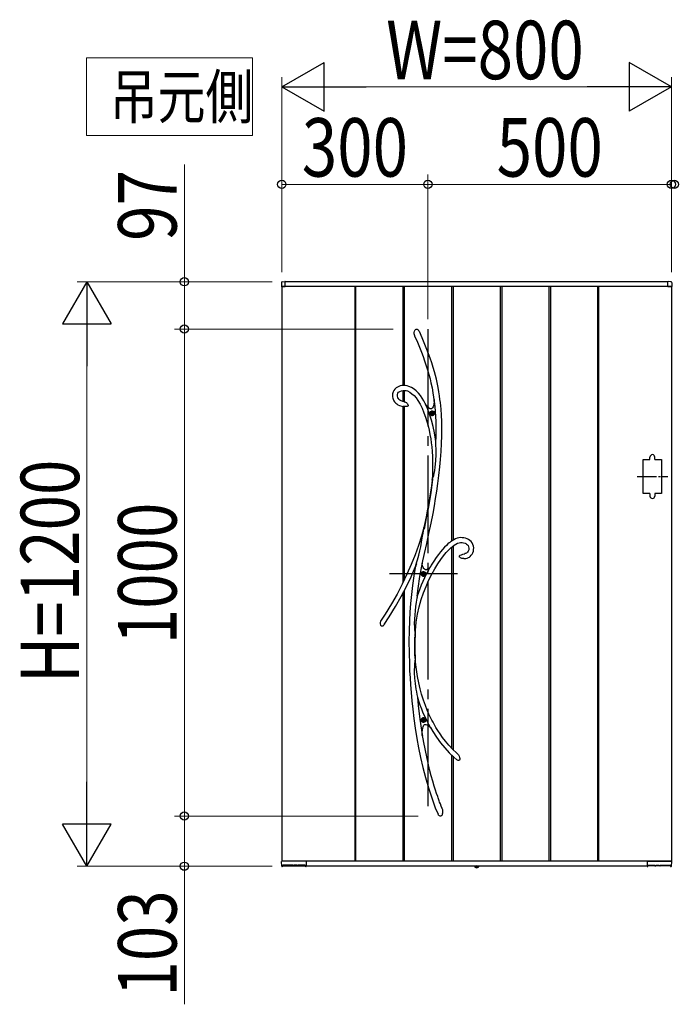
# Model space of a CAD drawing. Units: millimetres. Extents: x 0 to 1682, y 0 to 1188.
# Drawn here: x 1110 to 1177, y 945 to 1046 of the extents above; entities that cross this region are included whole.
import ezdxf

# ---------------------------------------------------------------- set-up
doc = ezdxf.new("R2010")
doc.units = ezdxf.units.MM
doc.linetypes.add('YCENTER_1', pattern=[13, 10, -1, 1, -1])
doc.linetypes.add('YDOT_1', pattern=[2, 1, -1])
for name, color, linetype, lineweight in [('USER1', 3, 'Continuous', 13), ('YKK_13', 4, 'Continuous', 30), ('YKK_A1', 4, 'Continuous', 30), ('YKK_D', 6, 'Continuous', 13)]:
    doc.layers.add(name, color=color, linetype=linetype, lineweight=lineweight)
doc.styles.add('text-b', font='extslim2.shx', dxfattribs={"width": 0.8, "bigfont": 'extfont2.shx'})

msp = doc.modelspace()

# ---------------------------------------------------------------- linework, layer by layer
at = {"layer": 'USER1'}
for p, q in [((1116.35, 1034), (1116.35, 1042)), ((1116.35, 1042), (1133.41, 1042)), ((1133.41, 1042), (1133.41, 1034)), ((1133.41, 1034), (1116.35, 1034))]:
    msp.add_line(p, q, dxfattribs=at)
at = {"layer": 'YKK_13'}
for p, q in [((1150.01, 1013.78), (1150.04, 1013.93)), ((1150.04, 1013.93), (1150.07, 1013.99)), ((1150.07, 1013.99), (1150.11, 1014.06)), ((1150.11, 1014.06), (1150.15, 1014.1)), ((1150.15, 1014.1), (1150.21, 1014.13)), ((1150.21, 1014.13), (1150.25, 1014.14)), ((1150.25, 1014.14), (1150.29, 1014.13)), ((1150.29, 1014.13), (1150.32, 1014.12)), ((1150.32, 1014.12), (1150.37, 1014.09)), ((1150.37, 1014.09), (1150.43, 1014.03)), ((1150.43, 1014.03), (1150.5, 1013.94)), ((1150.5, 1013.94), (1150.56, 1013.83)), ((1150.01, 1013.64), (1150.01, 1013.78)), ((1150.06, 1013.44), (1150.01, 1013.64)), ((1150.08, 1013.4), (1150.06, 1013.44)), ((1150.08, 1013.39), (1150.08, 1013.4)), ((1150.08, 1013.39), (1150.08, 1013.38)), ((1150.08, 1013.39), (1150.08, 1013.39)), ((1150.08, 1013.39), (1150.08, 1013.39)), ((1150.08, 1013.38), (1150.33, 1012.81)), ((1150.56, 1013.83), (1150.57, 1013.81)), ((1150.65, 1013.65), (1150.57, 1013.81)), ((1150.89, 1013.08), (1150.65, 1013.65)), ((1151.11, 1012.55), (1150.89, 1013.08)), ((1150.33, 1012.81), (1150.55, 1012.27)), ((1150.55, 1012.27), (1150.75, 1011.78)), ((1151.31, 1012.06), (1151.11, 1012.55)), ((1151.48, 1011.6), (1151.31, 1012.06)), ((1150.75, 1011.78), (1150.92, 1011.32)), ((1150.92, 1011.32), (1151.08, 1010.89)), ((1151.08, 1010.89), (1151.21, 1010.48)), ((1151.64, 1011.17), (1151.48, 1011.6)), ((1151.81, 1010.67), (1151.64, 1011.17)), ((1151.21, 1010.48), (1151.38, 1009.97)), ((1151.38, 1009.97), (1151.51, 1009.49)), ((1151.95, 1010.2), (1151.81, 1010.67)), ((1152.08, 1009.77), (1151.95, 1010.2)), ((1151.51, 1009.49), (1151.63, 1009.05)), ((1151.63, 1009.05), (1151.72, 1008.64)), ((1152.19, 1009.37), (1152.08, 1009.77)), ((1152.28, 1009), (1152.19, 1009.37)), ((1152.36, 1008.65), (1152.28, 1009)), ((1147.92, 1007.85), (1147.84, 1007.69)), ((1148.02, 1007.98), (1147.92, 1007.85)), ((1148.14, 1008.1), (1148.02, 1007.98)), ((1148.28, 1008.19), (1148.14, 1008.1)), ((1148.42, 1008.26), (1148.28, 1008.19)), ((1148.57, 1008.31), (1148.42, 1008.26)), ((1148.73, 1008.34), (1148.57, 1008.31)), ((1148.69, 1007.82), (1148.86, 1007.85)), ((1148.88, 1008.35), (1148.73, 1008.34)), ((1148.86, 1007.85), (1149.02, 1007.85)), ((1149.09, 1008.35), (1148.88, 1008.35)), ((1149.02, 1007.85), (1149.17, 1007.83)), ((1149.28, 1008.32), (1149.09, 1008.35)), ((1149.47, 1008.26), (1149.28, 1008.32)), ((1149.73, 1008.14), (1149.47, 1008.26)), ((1149.99, 1007.98), (1149.73, 1008.14)), ((1150.22, 1007.79), (1149.99, 1007.98)), ((1151.72, 1008.64), (1151.84, 1008.1)), ((1151.84, 1008.1), (1151.93, 1007.6)), ((1152.46, 1008.15), (1152.36, 1008.65)), ((1152.54, 1007.7), (1152.46, 1008.15)), ((1147.79, 1007.51), (1147.78, 1007.32)), ((1147.78, 1007.32), (1147.78, 1007.19)), ((1147.78, 1007.19), (1147.81, 1007.06)), ((1147.84, 1007.69), (1147.79, 1007.51)), ((1147.81, 1007.06), (1147.85, 1006.94)), ((1147.85, 1006.94), (1147.92, 1006.79)), ((1148.28, 1007.41), (1148.33, 1007.55)), ((1148.28, 1007.24), (1148.28, 1007.41)), ((1148.32, 1007.11), (1148.28, 1007.24)), ((1148.34, 1007.06), (1148.32, 1007.11)), ((1148.33, 1007.55), (1148.41, 1007.67)), ((1148.38, 1007), (1148.34, 1007.06)), ((1148.44, 1006.93), (1148.38, 1007)), ((1148.41, 1007.67), (1148.53, 1007.75)), ((1148.53, 1006.85), (1148.44, 1006.93)), ((1148.53, 1007.75), (1148.69, 1007.82)), ((1148.66, 1006.78), (1148.53, 1006.85)), ((1149.17, 1007.83), (1149.31, 1007.79)), ((1149.31, 1007.79), (1149.56, 1007.67)), ((1149.56, 1007.67), (1149.78, 1007.51)), ((1149.78, 1007.51), (1150, 1007.32)), ((1150, 1007.32), (1150.2, 1007.09)), ((1150.2, 1007.09), (1150.39, 1006.82)), ((1150.44, 1007.57), (1150.22, 1007.79)), ((1150.39, 1006.82), (1150.63, 1006.43)), ((1150.65, 1007.33), (1150.44, 1007.57)), ((1150.83, 1007.06), (1150.65, 1007.33)), ((1151.01, 1006.78), (1150.83, 1007.06)), ((1151.93, 1007.6), (1152, 1007.14)), ((1152, 1007.14), (1152.06, 1006.71)), ((1152.07, 1006.92), (1152.05, 1006.66)), ((1152.06, 1006.77), (1152.07, 1006.87)), ((1152.1, 1006.69), (1152.07, 1006.92)), ((1152.07, 1006.87), (1152.07, 1006.9)), ((1152.6, 1007.3), (1152.54, 1007.7)), ((1152.65, 1006.93), (1152.6, 1007.3)), ((1152.7, 1006.59), (1152.65, 1006.93)), ((1147.92, 1006.79), (1147.98, 1006.69)), ((1147.98, 1006.69), (1148.05, 1006.61)), ((1148.05, 1006.61), (1148.13, 1006.53)), ((1148.13, 1006.53), (1148.21, 1006.46)), ((1148.21, 1006.46), (1148.33, 1006.38)), ((1148.33, 1006.38), (1148.51, 1006.29)), ((1148.51, 1006.29), (1148.74, 1006.22)), ((1148.84, 1006.71), (1148.66, 1006.78)), ((1148.74, 1006.22), (1148.88, 1006.2)), ((1148.88, 1006.71), (1148.84, 1006.71)), ((1148.98, 1006.69), (1148.88, 1006.71)), ((1148.88, 1006.7), (1148.88, 1006.7)), ((1148.88, 1006.7), (1148.88, 1006.7)), ((1148.88, 1006.7), (1148.88, 1006.7)), ((1148.88, 1006.7), (1148.88, 1006.7)), ((1148.89, 1006.19), (1148.88, 1006.19)), ((1148.91, 1006.19), (1148.89, 1006.19)), ((1148.95, 1006.19), (1148.91, 1006.19)), ((1149.02, 1006.19), (1148.95, 1006.19)), ((1148.98, 1006.68), (1148.98, 1006.68)), ((1148.98, 1006.68), (1148.98, 1006.68)), ((1148.98, 1006.68), (1148.98, 1006.68)), ((1148.98, 1006.68), (1149.03, 1006.67)), ((1149.14, 1006.19), (1149.02, 1006.19)), ((1149.03, 1006.67), (1149.11, 1006.63)), ((1149.11, 1006.63), (1149.2, 1006.59)), ((1149.22, 1006.19), (1149.14, 1006.19)), ((1149.2, 1006.59), (1149.26, 1006.53)), ((1149.29, 1006.2), (1149.22, 1006.19)), ((1149.26, 1006.53), (1149.32, 1006.47)), ((1149.35, 1006.22), (1149.29, 1006.2)), ((1149.32, 1006.47), (1149.36, 1006.38)), ((1149.37, 1006.24), (1149.35, 1006.22)), ((1149.36, 1006.38), (1149.38, 1006.33)), ((1149.38, 1006.26), (1149.37, 1006.24)), ((1149.38, 1006.33), (1149.38, 1006.3)), ((1149.38, 1006.3), (1149.38, 1006.29)), ((1149.38, 1006.29), (1149.38, 1006.28)), ((1149.38, 1006.28), (1149.38, 1006.27)), ((1149.38, 1006.27), (1149.38, 1006.26)), ((1150.63, 1006.43), (1150.83, 1006.01)), ((1150.83, 1006.01), (1151.01, 1005.56)), ((1151.18, 1006.44), (1151.01, 1006.78)), ((1151.12, 1006.49), (1151.18, 1006.42)), ((1151.36, 1006), (1151.17, 1006.42)), ((1151.35, 1006.21), (1151.17, 1006.42)), ((1151.21, 1006.37), (1151.18, 1006.44)), ((1151.18, 1006.42), (1151.21, 1006.38)), ((1151.21, 1006.38), (1151.22, 1006.36)), ((1151.22, 1006.36), (1151.21, 1006.37)), ((1151.22, 1006.36), (1151.22, 1006.36)), ((1151.5, 1006.06), (1151.35, 1006.21)), ((1151.58, 1005.42), (1151.36, 1006)), ((1151.58, 1006), (1151.5, 1006.06)), ((1151.66, 1005.97), (1151.58, 1006)), ((1151.73, 1005.96), (1151.66, 1005.97)), ((1151.79, 1005.97), (1151.73, 1005.96)), ((1151.85, 1006.01), (1151.79, 1005.97)), ((1151.9, 1006.07), (1151.85, 1006.01)), ((1151.94, 1006.15), (1151.9, 1006.07)), ((1151.98, 1006.26), (1151.94, 1006.15)), ((1152.02, 1006.44), (1151.98, 1006.26)), ((1152.05, 1006.66), (1152.02, 1006.44)), ((1152.06, 1006.73), (1152.06, 1006.77)), ((1152.06, 1006.71), (1152.06, 1006.73)), ((1152.06, 1006.71), (1152.06, 1006.71)), ((1152.73, 1006.26), (1152.7, 1006.59)), ((1152.77, 1005.93), (1152.73, 1006.26)), ((1152.81, 1005.31), (1152.77, 1005.93)), ((1151.01, 1005.56), (1151.17, 1005.11)), ((1151.17, 1005.11), (1151.31, 1004.66)), ((1151.78, 1004.78), (1151.58, 1005.42)), ((1152.84, 1004.65), (1152.81, 1005.31)), ((1151.31, 1004.66), (1151.43, 1004.2)), ((1151.43, 1004.2), (1151.53, 1003.76)), ((1151.95, 1004.14), (1151.78, 1004.78)), ((1152.08, 1003.49), (1151.95, 1004.14)), ((1152.85, 1003.94), (1152.84, 1004.65)), ((1152.84, 1003.18), (1152.85, 1003.94)), ((1151.53, 1003.76), (1151.62, 1003.32)), ((1151.62, 1003.32), (1151.7, 1002.86)), ((1151.7, 1002.86), (1151.75, 1002.47)), ((1152.19, 1002.83), (1152.08, 1003.49)), ((1152.22, 1002.58), (1152.19, 1002.83)), ((1152.81, 1002.38), (1152.84, 1003.18)), ((1151.75, 1002.47), (1151.8, 1002.04)), ((1151.8, 1002.04), (1151.84, 1001.57)), ((1152.23, 1002.45), (1152.22, 1002.58)), ((1152.24, 1002.16), (1152.23, 1002.45)), ((1152.25, 1001.87), (1152.24, 1002.16)), ((1152.25, 1001.28), (1152.25, 1001.87)), ((1152.76, 1001.57), (1152.81, 1002.38)), ((1151.84, 1001.57), (1151.87, 1001.05)), ((1151.87, 1001.05), (1151.89, 1000.49)), ((1152.22, 1000.63), (1152.25, 1001.28)), ((1152.63, 999.99), (1152.7, 1000.77)), ((1152.7, 1000.77), (1152.76, 1001.57)), ((1151.89, 999.88), (1151.88, 999.22)), ((1151.89, 1000.49), (1151.89, 999.88)), ((1152.13, 999.63), (1152.17, 999.96)), ((1152.17, 999.96), (1152.22, 1000.63)), ((1152.53, 999.12), (1152.63, 999.99)), ((1151.88, 999.22), (1151.84, 998.64)), ((1151.86, 998.68), (1151.9, 998.78)), ((1151.9, 998.78), (1151.93, 998.86)), ((1151.93, 998.86), (1151.97, 998.95)), ((1151.97, 998.95), (1152.02, 999.12)), ((1152.02, 999.12), (1152.07, 999.31)), ((1152.07, 999.31), (1152.13, 999.63)), ((1152.43, 998.28), (1152.53, 999.12)), ((1151.77, 998.05), (1151.68, 997.43)), ((1151.9, 998.73), (1151.7, 997.34)), ((1151.85, 998.64), (1151.77, 998.05)), ((1151.85, 998.64), (1151.86, 998.68)), ((1151.86, 998.66), (1151.85, 998.64)), ((1151.85, 998.64), (1151.85, 998.64)), ((1151.85, 998.64), (1151.85, 998.64)), ((1151.87, 998.7), (1151.86, 998.66)), ((1151.9, 998.73), (1151.87, 998.7)), ((1152.32, 997.5), (1152.43, 998.28)), ((1151.7, 997.34), (1151.47, 995.9)), ((1151.58, 996.78), (1151.47, 996.12)), ((1151.68, 997.43), (1151.58, 996.78)), ((1152.08, 995.99), (1152.2, 996.75)), ((1152.2, 996.75), (1152.32, 997.5)), ((1151.47, 995.9), (1151.25, 994.76)), ((1151.47, 996.12), (1151.35, 995.48)), ((1151.94, 995.21), (1152.08, 995.99)), ((1151.23, 994.85), (1151.01, 993.76)), ((1151.25, 994.76), (1151.02, 993.6)), ((1151.35, 995.48), (1151.23, 994.85)), ((1151.74, 994.2), (1151.94, 995.21)), ((1151.01, 993.76), (1150.76, 992.88)), ((1150.99, 993.67), (1151, 993.72)), ((1151, 993.72), (1151.01, 993.74)), ((1151.01, 993.76), (1151.01, 993.74)), ((1151.01, 993.75), (1151.01, 993.76)), ((1151.01, 993.76), (1151.01, 993.76)), ((1151.01, 993.76), (1151.01, 993.76)), ((1151.01, 993.76), (1151.01, 993.73)), ((1151.01, 993.74), (1151.01, 993.75)), ((1151.01, 993.73), (1151.01, 993.67)), ((1151.52, 993.17), (1151.74, 994.2)), ((1150.76, 992.88), (1150.45, 991.92)), ((1150.76, 992.26), (1150.83, 992.72)), ((1150.83, 992.72), (1150.91, 993.2)), ((1150.91, 993.2), (1150.95, 993.44)), ((1150.95, 993.44), (1150.99, 993.67)), ((1151.01, 993.67), (1151.02, 993.6)), ((1151.29, 992.14), (1151.52, 993.17)), ((1154.59, 992.71), (1154.41, 992.66)), ((1154.77, 992.73), (1154.59, 992.71)), ((1154.94, 992.72), (1154.77, 992.73)), ((1155.11, 992.7), (1154.94, 992.72)), ((1155.27, 992.67), (1155.11, 992.7)), ((1150.45, 991.92), (1150.09, 990.95)), ((1150.6, 991.36), (1150.69, 991.8)), ((1150.69, 991.8), (1150.76, 992.26)), ((1151.05, 991.1), (1151.29, 992.14)), ((1153.13, 991.75), (1152.91, 991.51)), ((1153.31, 991.93), (1153.13, 991.75)), ((1153.47, 992.08), (1153.31, 991.93)), ((1153.6, 992.19), (1153.47, 992.08)), ((1153.56, 991.47), (1153.76, 991.67)), ((1153.67, 992.24), (1153.6, 992.19)), ((1153.72, 992.29), (1153.67, 992.24)), ((1153.8, 992.34), (1153.72, 992.29)), ((1153.76, 991.67), (1153.95, 991.83)), ((1153.91, 992.42), (1153.8, 992.34)), ((1154.06, 992.51), (1153.91, 992.42)), ((1153.95, 991.83), (1154.12, 991.96)), ((1154.25, 992.6), (1154.06, 992.51)), ((1154.12, 991.96), (1154.29, 992.07)), ((1154.41, 992.66), (1154.25, 992.6)), ((1154.29, 992.07), (1154.45, 992.15)), ((1154.45, 992.15), (1154.61, 992.2)), ((1154.61, 992.2), (1154.76, 992.23)), ((1154.76, 992.23), (1154.92, 992.23)), ((1154.92, 992.23), (1155.07, 992.2)), ((1155.07, 992.2), (1155.23, 992.16)), ((1155.23, 992.16), (1155.31, 992.12)), ((1155.43, 992.61), (1155.27, 992.67)), ((1155.31, 992.12), (1155.39, 992.07)), ((1155.39, 992.07), (1155.47, 992)), ((1155.58, 992.54), (1155.43, 992.61)), ((1155.47, 992), (1155.54, 991.91)), ((1155.54, 991.91), (1155.59, 991.8)), ((1155.72, 992.44), (1155.58, 992.54)), ((1155.59, 991.8), (1155.62, 991.65)), ((1155.84, 992.33), (1155.72, 992.44)), ((1155.95, 992.2), (1155.84, 992.33)), ((1156.03, 992.04), (1155.95, 992.2)), ((1156.09, 991.87), (1156.03, 992.04)), ((1156.12, 991.69), (1156.09, 991.87)), ((1156.11, 991.51), (1156.12, 991.69)), ((1150.09, 990.95), (1149.7, 989.96)), ((1150.36, 990.46), (1150.49, 990.93)), ((1150.49, 990.93), (1150.6, 991.36)), ((1150.83, 990.04), (1151.05, 991.1)), ((1152.27, 990.69), (1152.02, 990.32)), ((1152.5, 991.01), (1152.27, 990.69)), ((1152.71, 991.28), (1152.5, 991.01)), ((1152.91, 991.51), (1152.71, 991.28)), ((1152.74, 990.49), (1153.03, 990.87)), ((1153.03, 990.87), (1153.3, 991.2)), ((1153.3, 991.2), (1153.56, 991.47)), ((1154.65, 990.81), (1154.64, 990.8)), ((1154.64, 990.79), (1154.64, 990.8)), ((1154.64, 990.78), (1154.64, 990.79)), ((1154.65, 990.77), (1154.64, 990.78)), ((1154.65, 990.81), (1154.67, 990.86)), ((1154.66, 990.75), (1154.65, 990.77)), ((1154.67, 990.74), (1154.66, 990.75)), ((1154.67, 990.86), (1154.74, 990.92)), ((1154.69, 990.72), (1154.67, 990.74)), ((1154.71, 990.69), (1154.69, 990.72)), ((1154.75, 990.67), (1154.71, 990.69)), ((1154.74, 990.92), (1154.86, 990.98)), ((1154.83, 990.63), (1154.75, 990.67)), ((1154.86, 990.98), (1154.99, 991.02)), ((1154.99, 991.02), (1155.18, 991.08)), ((1155.18, 991.08), (1155.19, 991.08)), ((1155.19, 991.08), (1155.21, 991.08)), ((1155.21, 991.08), (1155.22, 991.09)), ((1155.28, 991.1), (1155.22, 991.09)), ((1155.22, 991.09), (1155.22, 991.09)), ((1155.22, 991.09), (1155.22, 991.09)), ((1155.22, 991.09), (1155.22, 991.09)), ((1155.37, 991.14), (1155.28, 991.1)), ((1155.43, 991.19), (1155.37, 991.14)), ((1155.48, 991.23), (1155.43, 991.19)), ((1155.45, 990.63), (1155.57, 990.68)), ((1155.56, 991.35), (1155.48, 991.23)), ((1155.61, 991.49), (1155.56, 991.35)), ((1155.57, 990.68), (1155.67, 990.74)), ((1155.62, 991.65), (1155.61, 991.49)), ((1155.67, 990.74), (1155.75, 990.8)), ((1155.75, 990.8), (1155.87, 990.92)), ((1155.87, 990.92), (1155.96, 991.04)), ((1155.96, 991.04), (1156.03, 991.18)), ((1156.03, 991.18), (1156.08, 991.34)), ((1156.08, 991.34), (1156.11, 991.51)), ((1149.7, 989.96), (1149.26, 988.97)), ((1149.69, 988.72), (1150.12, 989.69)), ((1150.12, 989.68), (1149.97, 988.8)), ((1150.12, 989.7), (1150.14, 989.77)), ((1150.14, 989.73), (1150.12, 989.69)), ((1150.12, 989.67), (1150.12, 989.7)), ((1150.12, 989.69), (1150.12, 989.68)), ((1150.12, 989.68), (1150.12, 989.67)), ((1150.12, 989.67), (1150.12, 989.66)), ((1150.12, 989.66), (1150.12, 989.67)), ((1150.14, 989.77), (1150.18, 989.89)), ((1150.16, 989.8), (1150.14, 989.73)), ((1150.18, 989.88), (1150.16, 989.8)), ((1150.23, 990.04), (1150.18, 989.88)), ((1150.18, 989.89), (1150.22, 990.02)), ((1150.22, 990.02), (1150.29, 990.24)), ((1150.29, 990.24), (1150.36, 990.46)), ((1150.59, 988.75), (1150.81, 989.97)), ((1150.81, 989.97), (1150.82, 990.04)), ((1150.82, 990.03), (1150.83, 990.04)), ((1150.86, 989.84), (1150.82, 990.04)), ((1150.82, 990.03), (1150.82, 990.04)), ((1150.82, 990.03), (1150.82, 990.03)), ((1150.91, 989.68), (1150.86, 989.84)), ((1150.98, 989.56), (1150.91, 989.68)), ((1151.63, 989.69), (1151.5, 989.57)), ((1151.76, 989.9), (1151.63, 989.68)), ((1151.63, 989.69), (1151.64, 989.69)), ((1151.63, 989.69), (1151.63, 989.69)), ((1152.02, 990.32), (1151.76, 989.9)), ((1152.12, 989.54), (1152.43, 990.04)), ((1152.43, 990.04), (1152.74, 990.49)), ((1154.91, 990.6), (1154.83, 990.63)), ((1155.01, 990.58), (1154.91, 990.6)), ((1155.08, 990.58), (1155.01, 990.58)), ((1155.09, 990.58), (1155.08, 990.58)), ((1155.1, 990.58), (1155.09, 990.58)), ((1155.1, 990.58), (1155.1, 990.58)), ((1155.1, 990.58), (1155.17, 990.58)), ((1155.1, 990.58), (1155.1, 990.58)), ((1155.1, 990.58), (1155.1, 990.58)), ((1155.17, 990.58), (1155.32, 990.6)), ((1155.32, 990.6), (1155.45, 990.63)), ((1149.26, 988.97), (1148.78, 987.96)), ((1149.2, 987.7), (1149.69, 988.72)), ((1149.97, 988.8), (1149.83, 987.83)), ((1150.41, 987.51), (1150.59, 988.75)), ((1151.06, 989.48), (1150.98, 989.56)), ((1151.15, 989.44), (1151.06, 989.48)), ((1151.26, 989.44), (1151.15, 989.44)), ((1151.37, 989.49), (1151.26, 989.44)), ((1151.5, 989.57), (1151.37, 989.49)), ((1151.49, 988.34), (1151.8, 988.97)), ((1151.8, 988.97), (1152.12, 989.54)), ((1148.78, 987.96), (1148.25, 986.94)), ((1148.67, 986.68), (1149.2, 987.7)), ((1149.83, 987.83), (1149.72, 986.88)), ((1150.96, 987.08), (1151.22, 987.73)), ((1151.22, 987.73), (1151.49, 988.34)), ((1148.25, 986.94), (1147.67, 985.92)), ((1148.09, 985.65), (1148.67, 986.68)), ((1149.72, 986.88), (1149.63, 985.96)), ((1150.3, 986.61), (1150.28, 986.5)), ((1150.32, 986.7), (1150.3, 986.61)), ((1150.32, 986.73), (1150.41, 987.51)), ((1150.32, 986.73), (1150.32, 986.7)), ((1150.73, 986.38), (1150.96, 987.08)), ((1147.67, 985.92), (1147.04, 984.89)), ((1147.45, 984.61), (1148.09, 985.65)), ((1149.63, 985.96), (1149.57, 985.09)), ((1150.14, 985.65), (1150.09, 985.23)), ((1150.21, 986.09), (1150.14, 985.65)), ((1150.24, 986.3), (1150.21, 986.09)), ((1150.28, 986.5), (1150.24, 986.3)), ((1150.35, 984.86), (1150.52, 985.64)), ((1150.52, 985.64), (1150.73, 986.38)), ((1147.04, 984.89), (1146.56, 984.14)), ((1146.94, 983.83), (1147.45, 984.61)), ((1149.57, 985.09), (1149.52, 984.23)), ((1150.06, 984.8), (1150.03, 984.37)), ((1150.09, 985.23), (1150.06, 984.8)), ((1150.22, 984.04), (1150.35, 984.86)), ((1146.66, 983.65), (1146.65, 983.65)), ((1146.68, 983.63), (1146.66, 983.65)), ((1146.71, 983.63), (1146.68, 983.63)), ((1146.73, 983.63), (1146.71, 983.63)), ((1146.77, 983.64), (1146.73, 983.63)), ((1146.81, 983.67), (1146.77, 983.64)), ((1146.85, 983.71), (1146.81, 983.67)), ((1146.88, 983.74), (1146.85, 983.71)), ((1146.93, 983.81), (1146.88, 983.74)), ((1146.96, 983.84), (1146.93, 983.81)), ((1146.97, 983.86), (1146.96, 983.84)), ((1146.97, 983.87), (1146.97, 983.87)), ((1146.97, 983.87), (1146.97, 983.86)), ((1149.52, 984.23), (1149.48, 983.17)), ((1150.03, 984.37), (1150.02, 983.93)), ((1150.02, 983.93), (1150.03, 983.5)), ((1150.13, 983.19), (1150.22, 984.04)), ((1149.48, 983.17), (1149.47, 982.06)), ((1150.03, 983.5), (1150.05, 983.27)), ((1150.05, 983.27), (1150.06, 983.05)), ((1150.06, 983.05), (1150.09, 982.85)), ((1150.09, 982.85), (1150.1, 982.66)), ((1150.09, 981.95), (1150.1, 982.59)), ((1150.1, 982.58), (1150.09, 982.5)), ((1150.1, 982.66), (1150.13, 983.19)), ((1150.1, 982.66), (1150.1, 982.59)), ((1150.1, 982.59), (1150.1, 982.58)), ((1149.47, 982.06), (1149.48, 980.92)), ((1150.07, 982.49), (1150.06, 982.52)), ((1150.06, 981.69), (1150.06, 982.52)), ((1150.07, 980.61), (1150.06, 981.69)), ((1150.08, 982.48), (1150.07, 982.49)), ((1150.09, 982.48), (1150.08, 982.48)), ((1150.09, 982.5), (1150.09, 982.48)), ((1150.11, 980.6), (1150.09, 981.95)), ((1149.48, 980.92), (1149.51, 979.73)), ((1150.07, 980.61), (1150.09, 980.68)), ((1150.09, 980.69), (1150.1, 980.7)), ((1150.09, 980.68), (1150.09, 980.69)), ((1150.1, 980.7), (1150.1, 980.69)), ((1150.1, 980.69), (1150.1, 980.66)), ((1150.1, 980.66), (1150.11, 980.6)), ((1150.15, 979.96), (1150.11, 980.65)), ((1150.11, 980.6), (1150.11, 980.59)), ((1150.11, 980.59), (1150.11, 980.51)), ((1149.51, 979.73), (1149.54, 979.04)), ((1150.04, 979.75), (1150.03, 979.46)), ((1150.07, 980.04), (1150.04, 979.75)), ((1150.09, 980.29), (1150.07, 980.04)), ((1150.11, 980.51), (1150.09, 980.29)), ((1150.24, 979.19), (1150.15, 979.96)), ((1149.54, 979.04), (1149.58, 978.33)), ((1150.03, 979.46), (1150.02, 979.15)), ((1150.02, 979.15), (1150.02, 978.84)), ((1150.02, 978.84), (1150.05, 978.3)), ((1150.35, 978.48), (1150.24, 979.19)), ((1149.58, 978.33), (1149.62, 977.61)), ((1149.62, 977.61), (1149.68, 976.84)), ((1150.05, 978.3), (1150.1, 977.76)), ((1150.1, 977.76), (1150.18, 977.18)), ((1150.48, 977.82), (1150.35, 978.48)), ((1150.62, 977.21), (1150.48, 977.82)), ((1149.68, 976.84), (1149.76, 975.99)), ((1150.18, 977.18), (1150.23, 976.89)), ((1150.23, 976.89), (1150.29, 976.61)), ((1150.29, 976.61), (1150.31, 976.49)), ((1150.77, 976.65), (1150.62, 977.21)), ((1150.96, 976.04), (1150.77, 976.65)), ((1149.76, 975.99), (1149.86, 975.11)), ((1150.31, 976.49), (1150.34, 976.37)), ((1150.34, 976.37), (1150.43, 975.5)), ((1150.43, 975.5), (1150.6, 974.1)), ((1151.15, 975.5), (1150.96, 976.04)), ((1151.34, 975.02), (1151.15, 975.5)), ((1149.86, 975.11), (1149.97, 974.16)), ((1151.52, 974.61), (1151.34, 975.02)), ((1151.69, 974.25), (1151.52, 974.61)), ((1149.97, 974.16), (1150.12, 973.16)), ((1150.6, 974.1), (1150.8, 972.73)), ((1150.95, 973.41), (1151, 973.48)), ((1151, 973.48), (1151.06, 973.53)), ((1151.06, 973.53), (1151.13, 973.55)), ((1151.13, 973.55), (1151.21, 973.55)), ((1151.21, 973.55), (1151.3, 973.52)), ((1151.3, 973.52), (1151.39, 973.47)), ((1151.39, 973.47), (1151.53, 973.37)), ((1151.82, 973.99), (1151.69, 974.25)), ((1151.94, 973.77), (1151.82, 973.99)), ((1152.08, 973.52), (1151.94, 973.77)), ((1152.24, 973.24), (1152.08, 973.52)), ((1150.12, 973.16), (1150.29, 972.12)), ((1150.8, 972.73), (1150.83, 972.51)), ((1150.84, 972.43), (1150.81, 972.55)), ((1150.83, 972.51), (1150.84, 972.77)), ((1150.84, 972.77), (1150.85, 973)), ((1150.99, 971.7), (1150.84, 972.63)), ((1150.85, 973), (1150.88, 973.18)), ((1150.88, 973.18), (1150.91, 973.31)), ((1150.91, 973.31), (1150.95, 973.41)), ((1151.53, 973.37), (1151.68, 973.22)), ((1151.67, 973.22), (1151.66, 973.23)), ((1151.66, 973.23), (1151.67, 973.23)), ((1151.67, 973.23), (1151.91, 972.83)), ((1151.67, 973.23), (1151.67, 973.23)), ((1151.7, 973.19), (1151.67, 973.22)), ((1151.74, 973.15), (1151.7, 973.19)), ((1151.78, 973.1), (1151.74, 973.15)), ((1151.91, 972.83), (1152.3, 972.23)), ((1152.44, 972.92), (1152.24, 973.24)), ((1152.66, 972.58), (1152.44, 972.92)), ((1152.92, 972.22), (1152.66, 972.58)), ((1150.29, 972.12), (1150.46, 971.15)), ((1151.29, 970.22), (1150.99, 971.7)), ((1152.3, 972.23), (1152.72, 971.66)), ((1152.72, 971.66), (1153.15, 971.14)), ((1153.22, 971.83), (1152.92, 972.22)), ((1153.56, 971.43), (1153.22, 971.83)), ((1150.46, 971.15), (1150.67, 970.15)), ((1153.15, 971.14), (1153.61, 970.65)), ((1153.95, 971.01), (1153.56, 971.43)), ((1153.61, 970.65), (1154.08, 970.2)), ((1154.39, 970.59), (1153.95, 971.01)), ((1154.5, 970.5), (1154.39, 970.59)), ((1154.5, 970.49), (1154.5, 970.49)), ((1154.5, 970.49), (1154.51, 970.48)), ((1154.51, 970.48), (1154.54, 970.43)), ((1150.67, 970.15), (1150.9, 969.13)), ((1151.44, 969.57), (1151.29, 970.22)), ((1151.59, 968.92), (1151.44, 969.57)), ((1154.08, 970.2), (1154.39, 969.93)), ((1154.45, 969.9), (1154.39, 969.93)), ((1154.53, 969.86), (1154.45, 969.9)), ((1154.6, 969.86), (1154.53, 969.86)), ((1154.54, 970.43), (1154.62, 970.3)), ((1154.62, 969.87), (1154.6, 969.86)), ((1154.62, 970.3), (1154.67, 970.16)), ((1154.64, 969.88), (1154.62, 969.87)), ((1154.65, 969.88), (1154.64, 969.88)), ((1154.67, 969.91), (1154.65, 969.88)), ((1154.67, 970.16), (1154.69, 970.04)), ((1154.69, 969.95), (1154.67, 969.91)), ((1154.69, 970.04), (1154.69, 969.95)), ((1150.9, 969.13), (1151.16, 968.1)), ((1151.76, 968.29), (1151.59, 968.92)), ((1151.16, 968.1), (1151.46, 967.06)), ((1151.91, 967.73), (1151.76, 968.29)), ((1152.06, 967.23), (1151.91, 967.73)), ((1151.46, 967.06), (1151.8, 966.02)), ((1152.19, 966.81), (1152.06, 967.23)), ((1152.31, 966.45), (1152.19, 966.81)), ((1152.42, 966.14), (1152.31, 966.45)), ((1151.8, 966.02), (1152.17, 965)), ((1152.46, 966.02), (1152.42, 966.14)), ((1152.5, 965.91), (1152.46, 966.02)), ((1152.53, 965.8), (1152.5, 965.91)), ((1152.57, 965.7), (1152.53, 965.8)), ((1152.62, 965.57), (1152.57, 965.7)), ((1152.69, 965.39), (1152.62, 965.57)), ((1152.77, 965.17), (1152.69, 965.39)), ((1152.17, 965), (1152.45, 964.35)), ((1152.88, 964.91), (1152.77, 965.17)), ((1152.88, 964.9), (1152.88, 964.91)), ((1152.88, 964.9), (1152.88, 964.9)), ((1152.88, 964.9), (1152.89, 964.89)), ((1152.89, 964.89), (1152.9, 964.83)), ((1152.92, 964.46), (1152.89, 964.34)), ((1152.9, 964.83), (1152.91, 964.71)), ((1152.91, 964.71), (1152.92, 964.58)), ((1152.92, 964.58), (1152.92, 964.46)), ((1152.47, 964.3), (1152.44, 964.34)), ((1152.51, 964.25), (1152.47, 964.3)), ((1152.55, 964.21), (1152.51, 964.25)), ((1152.61, 964.17), (1152.55, 964.21)), ((1152.66, 964.15), (1152.61, 964.17)), ((1152.68, 964.15), (1152.66, 964.15)), ((1152.7, 964.15), (1152.68, 964.15)), ((1152.71, 964.15), (1152.7, 964.15)), ((1152.74, 964.15), (1152.71, 964.15)), ((1152.79, 964.18), (1152.74, 964.15)), ((1152.84, 964.22), (1152.79, 964.18)), ((1152.87, 964.28), (1152.84, 964.22)), ((1152.89, 964.34), (1152.87, 964.28))]:
    msp.add_line(p, q, dxfattribs=at)
at = {"layer": 'YKK_13', "linetype": 'YCENTER_1'}
for p, q in [((1151.41, 1014.15), (1151.41, 964.15)), ((1154.46, 989), (1147.46, 989))]:
    msp.add_line(p, q, dxfattribs=at)
at = {"layer": 'YKK_13', "linetype": 'YCENTER_1', "ltscale": 0.08}
for p, q in [((1151.58, 1005.5), (1152.15, 1005.5)), ((1151.86, 1005.21), (1151.86, 1005.79)), ((1150.96, 988.71), (1150.96, 989.29)), ((1150.68, 974), (1151.25, 974)), ((1150.96, 973.71), (1150.96, 974.29))]:
    msp.add_line(p, q, dxfattribs=at)
at = {"layer": 'YKK_13', "linetype": 'Continuous'}
for p, q in [((1151.8, 1005.52), (1151.76, 1005.52)), ((1151.76, 1005.52), (1151.76, 1005.48)), ((1151.76, 1005.48), (1151.8, 1005.48)), ((1151.89, 1005.6), (1151.84, 1005.6)), ((1151.84, 1005.6), (1151.84, 1005.56)), ((1151.84, 1005.44), (1151.84, 1005.4)), ((1151.84, 1005.4), (1151.89, 1005.4)), ((1151.89, 1005.56), (1151.89, 1005.6)), ((1151.89, 1005.4), (1151.89, 1005.44)), ((1151.97, 1005.52), (1151.93, 1005.52)), ((1151.93, 1005.48), (1151.97, 1005.48)), ((1151.97, 1005.48), (1151.97, 1005.52)), ((1150.9, 989.02), (1150.86, 989.02)), ((1150.86, 989.02), (1150.86, 988.98)), ((1150.86, 988.98), (1150.9, 988.98)), ((1150.99, 989.1), (1150.94, 989.1)), ((1150.94, 989.1), (1150.94, 989.06)), ((1150.94, 988.94), (1150.94, 988.9)), ((1150.94, 988.9), (1150.99, 988.9)), ((1150.99, 989.06), (1150.99, 989.1)), ((1150.99, 988.9), (1150.99, 988.94)), ((1151.07, 989.02), (1151.03, 989.02)), ((1151.03, 988.98), (1151.07, 988.98)), ((1151.07, 988.98), (1151.07, 989.02)), ((1150.9, 974.02), (1150.86, 974.02)), ((1150.86, 974.02), (1150.86, 973.98)), ((1150.86, 973.98), (1150.9, 973.98)), ((1150.99, 974.1), (1150.94, 974.1)), ((1150.94, 974.1), (1150.94, 974.06)), ((1150.94, 973.94), (1150.94, 973.9)), ((1150.94, 973.9), (1150.99, 973.9)), ((1150.99, 974.06), (1150.99, 974.1)), ((1150.99, 973.9), (1150.99, 973.94)), ((1151.07, 974.02), (1151.03, 974.02)), ((1151.03, 973.98), (1151.07, 973.98)), ((1151.07, 973.98), (1151.07, 974.02))]:
    msp.add_line(p, q, dxfattribs=at)
at = {"layer": 'YKK_13'}
for centre, radius in [((1151.86, 1005.5), 0.24), ((1151.86, 1005.5), 0.225), ((1151.86, 1005.5), 0.225), ((1150.96, 989), 0.24), ((1150.96, 989), 0.225), ((1150.96, 989), 0.225), ((1150.96, 974), 0.24), ((1150.96, 974), 0.225), ((1150.96, 974), 0.225)]:
    msp.add_circle(centre, radius, dxfattribs=at)
at = {"layer": 'YKK_13', "linetype": 'Continuous'}
for centre in [(1151.86, 1005.5), (1150.96, 989), (1150.96, 974)]:
    msp.add_circle(centre, 0.188, dxfattribs=at)
at = {"layer": 'YKK_13', "linetype": 'YDOT_1', "ltscale": 0.1}
for centre in [(1151.86, 1005.5), (1150.96, 989), (1150.96, 974)]:
    msp.add_circle(centre, 0.125, dxfattribs=at)
at = {"layer": 'YKK_13'}
for centre, radius, start, end in [((1129.54, 1003.98), 22.73, 356.4681, 6.8655), ((1165, 982.01), 15.42, 150.151, 162.2046), ((1153.76, 990.5), 2.97, 187.0266, 189.0009), ((1150.26, 991.08), 1.96, 314.6248, 315.6643), ((1146.88, 983.95), 0.376, 148.5479, 232.1717), ((1164.78, 980.65), 15.07, 196.4889, 209.5473), ((1156.74, 972.62), 5.9, 179.9232, 181.8639)]:
    msp.add_arc(centre, radius, start, end, dxfattribs=at)
at = {"layer": 'YKK_13', "linetype": 'Continuous'}
for centre, start, end in [((1151.8, 1005.56), 270, 0), ((1151.8, 1005.44), 0, 90), ((1151.93, 1005.56), 180, 270), ((1151.93, 1005.44), 90, 180), ((1150.9, 989.06), 270, 0), ((1150.9, 988.94), 0, 90), ((1151.03, 989.06), 180, 270), ((1151.03, 988.94), 90, 180), ((1150.9, 974.06), 270, 0), ((1150.9, 973.94), 0, 90), ((1151.03, 974.06), 180, 270), ((1151.03, 973.94), 90, 180)]:
    msp.add_arc(centre, 0.041, start, end, dxfattribs=at)
at = {"layer": 'YKK_A1'}
for p, q in [((1136.46, 1019.01), (1136.74, 1019.02)), ((1176.06, 1019), (1136.76, 1019)), ((1136.76, 1018.5), (1136.76, 1019)), ((1136.76, 1018.51), (1136.76, 1019)), ((1176.06, 1018.5), (1176.06, 1019)), ((1176.06, 1018.51), (1176.06, 1019)), ((1176.37, 1019.01), (1176.09, 1019.02)), ((1136.39, 1018.93), (1136.39, 1018.52)), ((1136.41, 1018.5), (1136.41, 959.5)), ((1176.41, 1018.5), (1136.41, 1018.5)), ((1136.76, 1018.5), (1136.41, 1018.5)), ((1136.41, 1018.5), (1136.75, 1018.5)), ((1136.75, 1018.5), (1136.75, 1018.5)), ((1143.91, 1018.5), (1143.91, 959.5)), ((1143.99, 1018.5), (1143.99, 959.5)), ((1148.84, 1018.5), (1148.84, 1008.35)), ((1148.99, 1018.5), (1148.99, 1008.35)), ((1153.84, 1018.5), (1153.84, 992.37)), ((1153.99, 1018.5), (1153.99, 992.47)), ((1158.84, 1018.5), (1158.84, 959.5)), ((1158.99, 1018.5), (1158.99, 959.5)), ((1163.84, 1018.5), (1163.84, 959.5)), ((1163.99, 1018.5), (1163.99, 959.5)), ((1168.84, 1018.5), (1168.84, 959.5)), ((1168.91, 1018.5), (1168.91, 959.5)), ((1176.06, 1018.5), (1176.41, 1018.5)), ((1176.41, 1018.5), (1176.08, 1018.5)), ((1176.08, 1018.5), (1176.08, 1018.5)), ((1176.41, 1018.5), (1176.41, 959.5)), ((1176.44, 1018.93), (1176.44, 1018.52)), ((1148.84, 1007.85), (1148.84, 1006.71)), ((1148.99, 1007.85), (1148.99, 1006.68)), ((1148.84, 1006.2), (1148.84, 988.09)), ((1148.99, 1006.19), (1148.99, 988.4)), ((1174.21, 1000.75), (1174.21, 1001)), ((1174.71, 1000.75), (1174.71, 1001)), ((1173.51, 997.25), (1173.51, 1000.75)), ((1173.51, 1000.75), (1174.21, 1000.75)), ((1174.71, 1000.75), (1175.41, 1000.75)), ((1175.41, 1000.75), (1175.41, 997.25)), ((1174.21, 997.25), (1173.51, 997.25)), ((1174.21, 997.25), (1174.21, 997)), ((1174.71, 997.25), (1174.71, 997)), ((1175.41, 997.25), (1174.71, 997.25)), ((1153.84, 991.74), (1153.84, 971.13)), ((1153.99, 991.86), (1153.99, 970.98)), ((1148.84, 987.01), (1148.84, 959.5)), ((1148.99, 987.3), (1148.99, 959.5)), ((1153.84, 970.43), (1153.84, 959.5)), ((1153.99, 970.29), (1153.99, 959.5)), ((1136.42, 959), (1136.39, 959.47)), ((1176.41, 959.5), (1136.41, 959.5)), ((1138.9, 959.5), (1136.42, 959.5)), ((1138.91, 959.5), (1138.91, 959)), ((1138.91, 959.48), (1138.91, 959)), ((1173.91, 959.5), (1173.91, 959)), ((1173.91, 959.48), (1173.91, 959)), ((1173.93, 959.5), (1176.41, 959.5)), ((1176.06, 959.5), (1176.41, 959.5)), ((1176.41, 959), (1176.44, 959.47)), ((1136.48, 958.97), (1136.45, 958.97)), ((1136.51, 959), (1136.51, 959.09)), ((1136.51, 959.02), (1138.82, 959.02)), ((1137.55, 959.1), (1136.53, 959.1)), ((1137.57, 959.09), (1137.57, 959.05)), ((1137.66, 959.05), (1137.66, 959.09)), ((1138.01, 959.1), (1137.67, 959.1)), ((1138.02, 959.09), (1138.02, 959.05)), ((1138.11, 959.05), (1138.11, 959.09)), ((1138.81, 959.1), (1138.13, 959.1)), ((1138.62, 959.1), (1138.62, 959.05)), ((1138.82, 959.09), (1138.82, 959)), ((1138.89, 958.98), (1138.85, 958.98)), ((1173.91, 959), (1138.91, 959)), ((1156.22, 958.97), (1156.22, 959)), ((1156.61, 959), (1156.22, 959)), ((1156.22, 958.97), (1156.23, 958.93)), ((1156.61, 958.97), (1156.22, 958.97)), ((1156.61, 958.97), (1156.6, 958.93)), ((1156.61, 958.97), (1156.61, 959)), ((1173.94, 958.98), (1173.98, 958.98)), ((1174.01, 959.09), (1174.01, 959)), ((1176.32, 959.02), (1174.01, 959.02)), ((1174.02, 959.1), (1174.7, 959.1)), ((1174.21, 959.1), (1174.21, 959.05)), ((1174.72, 959.05), (1174.72, 959.09)), ((1174.81, 959.09), (1174.81, 959.05)), ((1174.82, 959.1), (1175.16, 959.1)), ((1175.17, 959.05), (1175.17, 959.09)), ((1175.26, 959.09), (1175.26, 959.05)), ((1175.28, 959.1), (1176.3, 959.1)), ((1176.32, 959), (1176.32, 959.09)), ((1176.35, 958.97), (1176.38, 958.97))]:
    msp.add_line(p, q, dxfattribs=at)
at = {"layer": 'YKK_A1', "linetype": 'YCENTER_1', "ltscale": 0.2}
msp.add_line((1172.89, 999), (1176.04, 999), dxfattribs=at)
at = {"layer": 'YKK_A1', "linetype": 'YDOT_1'}
for p, q in [((1156.3, 958.87), (1156.36, 958.99)), ((1156.36, 958.99), (1156.41, 959.02)), ((1156.47, 958.99), (1156.41, 959.02)), ((1156.53, 958.87), (1156.47, 958.99))]:
    msp.add_line(p, q, dxfattribs=at)
at = {"layer": 'YKK_A1', "linetype": 'YCENTER_1'}
msp.add_line((1156.41, 958.79), (1156.41, 959), dxfattribs=at)
at = {"layer": 'YKK_A1'}
for centre, radius, start, end in [((1136.46, 1018.93), 0.075, 93.5, 180), ((1136.74, 1019), 0.025, 0, 93.5), ((1176.09, 1019), 0.025, 86.5, 180), ((1176.36, 1018.93), 0.075, 0, 86.5), ((1136.41, 1018.52), 0.025, 180, 270), ((1136.75, 1018.51), 0.015, 270, 0), ((1176.08, 1018.51), 0.015, 180, 270), ((1176.41, 1018.52), 0.025, 270, 0), ((1174.46, 1001), 0.25, 0, 180), ((1174.46, 997), 0.25, 180, 0), ((1136.42, 959.47), 0.025, 90, 183.5), ((1138.9, 959.48), 0.015, 360, 90), ((1173.93, 959.48), 0.015, 90, 180), ((1176.41, 959.47), 0.025, 356.5, 90), ((1136.45, 959), 0.025, 183.5, 269.2108), ((1136.48, 959), 0.025, 269.1897, 359), ((1137.6, 959.05), 0.025, 181, 270), ((1137.63, 959.05), 0.025, 270, 359), ((1138.05, 959.05), 0.025, 181, 270), ((1138.08, 959.05), 0.025, 270, 359), ((1138.65, 959.05), 0.025, 181, 270), ((1138.85, 959), 0.025, 181.0014, 270.0015), ((1138.89, 959), 0.025, 270, 360), ((1156.27, 958.93), 0.045, 190, 239.3641), ((1156.41, 959.17), 0.325, 239.3641, 300.6359), ((1156.56, 958.93), 0.045, 300.6359, 350), ((1173.94, 959), 0.025, 180, 270), ((1173.98, 959), 0.025, 269.9985, 358.9986), ((1174.18, 959.05), 0.025, 270, 359), ((1174.75, 959.05), 0.025, 181, 270), ((1174.78, 959.05), 0.025, 270, 359), ((1175.2, 959.05), 0.025, 181, 270), ((1175.23, 959.05), 0.025, 270, 359), ((1176.35, 959), 0.025, 181, 270.8103), ((1176.38, 959), 0.025, 270.7892, 356.5)]:
    msp.add_arc(centre, radius, start, end, dxfattribs=at)
for points, knots in [([(1136.53, 959.1), (1136.52, 959.1), (1136.52, 959.1), (1136.52, 959.1), (1136.52, 959.1), (1136.51, 959.1), (1136.51, 959.1), (1136.51, 959.09), (1136.51, 959.09)], [0, 0, 0, 0, 0.045774, 0.09982, 0.180174, 0.323847, 0.594878, 1, 1, 1, 1]), ([(1137.57, 959.09), (1137.57, 959.09), (1137.57, 959.09), (1137.57, 959.1), (1137.56, 959.1), (1137.56, 959.1), (1137.56, 959.1), (1137.56, 959.1), (1137.55, 959.1), (1137.55, 959.1)], [0, 0, 0, 0, 0.144237, 0.500624, 0.744019, 0.874885, 0.943019, 0.990831, 1, 1, 1, 1]), ([(1137.67, 959.1), (1137.67, 959.1), (1137.67, 959.1), (1137.67, 959.1), (1137.67, 959.1), (1137.66, 959.1), (1137.66, 959.1), (1137.66, 959.09), (1137.66, 959.09)], [0, 0, 0, 0, 0.045774, 0.09982, 0.180174, 0.323847, 0.594878, 1, 1, 1, 1]), ([(1138.02, 959.09), (1138.02, 959.09), (1138.02, 959.09), (1138.02, 959.1), (1138.02, 959.1), (1138.01, 959.1), (1138.01, 959.1), (1138.01, 959.1), (1138.01, 959.1), (1138.01, 959.1)], [0, 0, 0, 0, 0.144237, 0.500624, 0.744019, 0.874885, 0.943019, 0.990831, 1, 1, 1, 1]), ([(1138.13, 959.1), (1138.12, 959.1), (1138.12, 959.1), (1138.12, 959.1), (1138.12, 959.1), (1138.11, 959.1), (1138.11, 959.1), (1138.11, 959.09), (1138.11, 959.09)], [0, 0, 0, 0, 0.045774, 0.09982, 0.180174, 0.323847, 0.594878, 1, 1, 1, 1]), ([(1138.82, 959.09), (1138.82, 959.09), (1138.82, 959.09), (1138.82, 959.1), (1138.82, 959.1), (1138.81, 959.1), (1138.81, 959.1), (1138.81, 959.1), (1138.81, 959.1), (1138.81, 959.1)], [0, 0, 0, 0, 0.144237, 0.500624, 0.744019, 0.874885, 0.943019, 0.990831, 1, 1, 1, 1]), ([(1174.01, 959.09), (1174.01, 959.09), (1174.01, 959.09), (1174.01, 959.1), (1174.01, 959.1), (1174.02, 959.1), (1174.02, 959.1), (1174.02, 959.1), (1174.02, 959.1), (1174.02, 959.1)], [0, 0, 0, 0, 0.144237, 0.500624, 0.744019, 0.874885, 0.943019, 0.990831, 1, 1, 1, 1]), ([(1174.7, 959.1), (1174.71, 959.1), (1174.71, 959.1), (1174.71, 959.1), (1174.71, 959.1), (1174.72, 959.1), (1174.72, 959.1), (1174.72, 959.09), (1174.72, 959.09)], [0, 0, 0, 0, 0.045774, 0.09982, 0.180174, 0.323847, 0.594878, 1, 1, 1, 1]), ([(1174.81, 959.09), (1174.81, 959.09), (1174.81, 959.09), (1174.81, 959.1), (1174.81, 959.1), (1174.82, 959.1), (1174.82, 959.1), (1174.82, 959.1), (1174.82, 959.1), (1174.82, 959.1)], [0, 0, 0, 0, 0.144237, 0.500624, 0.744019, 0.874885, 0.943019, 0.990831, 1, 1, 1, 1]), ([(1175.16, 959.1), (1175.16, 959.1), (1175.16, 959.1), (1175.16, 959.1), (1175.16, 959.1), (1175.17, 959.1), (1175.17, 959.1), (1175.17, 959.09), (1175.17, 959.09)], [0, 0, 0, 0, 0.045774, 0.09982, 0.180174, 0.323847, 0.594878, 1, 1, 1, 1]), ([(1175.26, 959.09), (1175.26, 959.09), (1175.26, 959.09), (1175.26, 959.1), (1175.27, 959.1), (1175.27, 959.1), (1175.27, 959.1), (1175.27, 959.1), (1175.28, 959.1), (1175.28, 959.1)], [0, 0, 0, 0, 0.144237, 0.500624, 0.744019, 0.874885, 0.943019, 0.990831, 1, 1, 1, 1]), ([(1176.3, 959.1), (1176.31, 959.1), (1176.31, 959.1), (1176.31, 959.1), (1176.31, 959.1), (1176.32, 959.1), (1176.32, 959.1), (1176.32, 959.09), (1176.32, 959.09)], [0, 0, 0, 0, 0.045774, 0.09982, 0.180174, 0.323847, 0.594878, 1, 1, 1, 1])]:
    msp.add_open_spline(points, degree=3, knots=knots, dxfattribs=at)
at = {"layer": 'YKK_D', "lineweight": -2}
for p, q in [((1136.41, 1039), (1140.75, 1041.5)), ((1140.75, 1036.5), (1140.75, 1041.5)), ((1176.41, 1039), (1172.08, 1041.5)), ((1172.08, 1041.5), (1172.08, 1036.5)), ((1136.41, 1039), (1140.75, 1036.5)), ((1136.41, 1039), (1145.08, 1039)), ((1176.41, 1039), (1167.75, 1039)), ((1176.41, 1039), (1172.08, 1036.5)), ((1116.41, 1019), (1113.91, 1014.67)), ((1116.41, 1019), (1118.91, 1014.67)), ((1116.41, 1019), (1116.41, 1010.34)), ((1113.91, 1014.67), (1118.91, 1014.67)), ((1116.41, 959), (1116.41, 967.66)), ((1116.41, 959), (1113.91, 963.33)), ((1118.91, 963.33), (1113.91, 963.33)), ((1116.41, 959), (1118.91, 963.33))]:
    msp.add_line(p, q, dxfattribs=at)
at = {"layer": 'YKK_D'}
for p, q in [((1136.41, 1020), (1136.41, 1040)), ((1176.41, 1020), (1176.41, 1040)), ((1171.41, 1039), (1141.41, 1039)), ((1126.41, 1019), (1126.41, 1031.04)), ((1136.41, 1020), (1136.41, 1030)), ((1151.41, 1015.15), (1151.41, 1030)), ((1151.41, 1015.15), (1151.41, 1030)), ((1176.41, 1020), (1176.41, 1030)), ((1151.41, 1029), (1136.41, 1029)), ((1151.41, 1029), (1176.41, 1029)), ((1135.41, 1019), (1115.41, 1019)), ((1135.41, 1019), (1125.41, 1019)), ((1126.41, 1014.15), (1126.41, 1019)), ((1116.41, 1014), (1116.41, 964)), ((1147.84, 1014.15), (1125.41, 1014.15)), ((1147.84, 1014.15), (1125.41, 1014.15)), ((1126.41, 1014.15), (1126.41, 964.15)), ((1150.41, 964.15), (1125.41, 964.15)), ((1150.41, 964.15), (1125.41, 964.15)), ((1126.41, 964.15), (1126.41, 959)), ((1135.41, 959), (1115.41, 959)), ((1135.41, 959), (1125.41, 959)), ((1126.41, 959), (1126.41, 944.82))]:
    msp.add_line(p, q, dxfattribs=at)
at = {"layer": 'YKK_D', "linetype": 'ByBlock', "lineweight": -2}
for centre in [(1136.41, 1029), (1151.41, 1029), (1151.41, 1029), (1176.41, 1029), (1176.71, 1029), (1126.41, 1019), (1126.41, 1014.15), (1126.41, 1014.15), (1126.41, 964.15), (1126.41, 964.15), (1126.41, 959)]:
    msp.add_circle(centre, 0.425, dxfattribs=at)

# ---------------------------------------------------------------- texts
at = {"layer": 'USER1', "style": 'text-b', "width": 0.8}
msp.add_text('吊元側', height=4.5, dxfattribs=at).set_placement((1118.76, 1035.75))
at = {"layer": 'YKK_D', "style": 'text-b', "width": 0.8}
for s, p in [('W=800', (1147.13, 1039.8)), ('300', (1138.47, 1029.8)), ('500', (1158.47, 1029.8))]:
    msp.add_text(s, height=6, dxfattribs=at).set_placement(p)
for s, p in [('97', (1125.61, 1023.2)), ('H=1200', (1115.61, 977.8)), ('1000', (1125.61, 981.79)), ('103', (1125.61, 945.62))]:
    msp.add_text(s, height=6, rotation=90, dxfattribs=at).set_placement(p)

doc.saveas('drawing.dxf')
